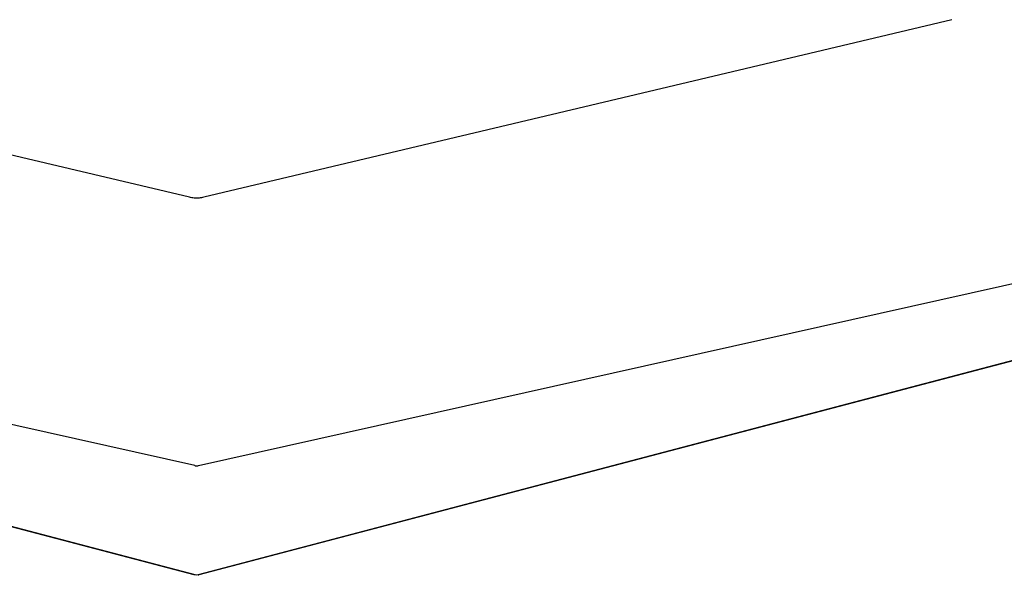
# Model space of a CAD drawing. Units: inches. Extents: x 72.2 to 161.4, y 46.2 to 122.8.
# Drawn here: x 148 to 155.3, y 83.3 to 87.4 of the extents above; entities that cross this region are included whole.
import ezdxf

# ---------------------------------------------------------------- set-up
doc = ezdxf.new("R2010")
doc.units = ezdxf.units.IN
doc.header["$LTSCALE"] = 24
doc.header["$MEASUREMENT"] = 0

msp = doc.modelspace()

# ---------------------------------------------------------------- linework, layer by layer
at = {"color": 7, "linetype": 'Continuous', "lineweight": 25}
for p, q in [((149.248, 86.1149), (143.6556, 87.4436)), ((154.9472, 87.4436), (149.3548, 86.1149)), ((149.2843, 83.2908), (138.1278, 86.228)), ((149.2905, 83.2908), (138.134, 86.228)), ((160.4688, 86.228), (149.3123, 83.2908)), ((160.475, 86.228), (149.3185, 83.2908)), ((149.2876, 84.1083), (149.292, 84.1074)), ((149.3108, 84.1074), (149.3152, 84.1083)), ((149.3014, 83.2879), (149.2843, 83.2908)), ((149.2905, 83.2908), (149.2843, 83.2908)), ((149.3014, 83.2879), (149.2905, 83.2908)), ((149.3185, 83.2908), (149.3014, 83.2879)), ((149.3123, 83.2908), (149.3014, 83.2879)), ((149.3123, 83.2908), (149.3185, 83.2908))]:
    msp.add_line(p, q, dxfattribs=at)
at = {"color": 7, "linetype": 'Continuous', "lineweight": 25, "flags": 128}
for points in [[(149.2876, 84.1083), (143.7456, 85.3473), (138.1924, 86.5888)], [(149.3152, 84.1083), (154.8572, 85.3473), (160.4104, 86.5888)]]:
    msp.add_lwpolyline(points, dxfattribs=at)
at = {"color": 7, "linetype": 'Continuous', "lineweight": 25}
for points, knots in [([(149.3548, 86.1149), (149.3493, 86.1137), (149.3329, 86.1103), (149.3021, 86.108), (149.2708, 86.1101), (149.2538, 86.1137), (149.248, 86.1149)], [0, 0, 0, 0, 0.165334, 0.492478, 0.824471, 1, 1, 1, 1]), ([(149.292, 84.1074), (149.2935, 84.1072), (149.2997, 84.1064), (149.306, 84.107), (149.3108, 84.1074)], [0, 0, 0, 0, 0.245963, 1, 1, 1, 1])]:
    msp.add_open_spline(points, degree=3, knots=knots, dxfattribs=at)

doc.saveas('drawing.dxf')
